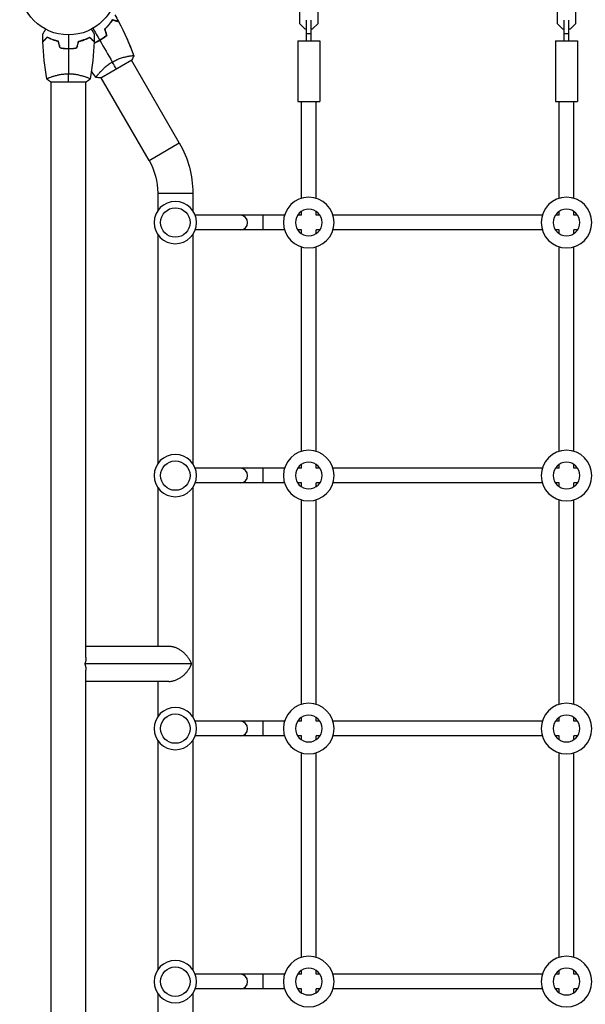
# Model space of a CAD drawing. Units: millimetres. Extents: x -5704 to 5586, y -7439 to 5093.
# Drawn here: x -1135 to -521, y -1107 to -37 of the extents above; entities that cross this region are included whole.
import ezdxf

# ---------------------------------------------------------------- set-up
doc = ezdxf.new("R2010")
doc.units = ezdxf.units.MM
doc.header["$LTSCALE"] = 20
doc.layers.add('2d', color=230, linetype='Continuous')

msp = doc.modelspace()

# ---------------------------------------------------------------- linework, layer by layer
at = {"layer": '2d'}
for p, q in [((-831.2, -27.8), (-831.2, -40.5)), ((-810.8, -40.5), (-810.8, -27.8)), ((-551.2, -27.8), (-551.2, -40.5)), ((-530.8, -40.5), (-530.8, -27.8)), ((-831.2, -40.5), (-825.2, -46.5)), ((-823.5, -59.5), (-823.5, -37)), ((-818.5, -59.5), (-818.5, -37)), ((-816.8, -46.5), (-810.8, -40.5)), ((-551.2, -40.5), (-545.2, -46.5)), ((-543.5, -59.5), (-543.5, -37)), ((-538.5, -59.5), (-538.5, -37)), ((-536.8, -46.5), (-530.8, -40.5)), ((-825.2, -46.5), (-823.5, -46.5)), ((-823.5, -51.5), (-818.5, -51.5)), ((-818.5, -46.5), (-816.8, -46.5)), ((-545.2, -46.5), (-543.5, -46.5)), ((-543.5, -51.5), (-538.5, -51.5)), ((-538.5, -46.5), (-536.8, -46.5)), ((-833, -59.5), (-809, -59.5)), ((-833, -59.5), (-833, -125.5)), ((-809, -59.5), (-809, -125.5)), ((-553, -59.5), (-529, -59.5)), ((-553, -59.5), (-553, -125.5)), ((-529, -59.5), (-529, -125.5)), ((-1013.2, -70.1), (-1013.2, -70.1)), ((-1046.9, -99.8), (-1013.1, -80.3)), ((-1016.1, -76.1), (-1016.1, -76.1)), ((-961.6, -170.5), (-1013.5, -80.6)), ((-1055.7, -94.6), (-1055.7, -94.6)), ((-1049, -95.1), (-1049, -95.1)), ((-1101.5, -104), (-1062.5, -104)), ((-1101, -98.8), (-1101, -98.8)), ((-1101, -2060), (-1101, -104)), ((-1063, -98.8), (-1063, -98.8)), ((-1063, -729.8), (-1063, -104)), ((-994.5, -189.5), (-1046.5, -99.6)), ((-833, -125.5), (-809, -125.5)), ((-829, -230.7), (-829, -125.5)), ((-813, -230.7), (-813, -125.5)), ((-553, -125.5), (-529, -125.5)), ((-549, -230.7), (-549, -125.5)), ((-533, -230.7), (-533, -125.5)), ((-994.5, -189.5), (-961.6, -170.5)), ((-985, -225), (-947, -225)), ((-985, -225), (-985, -244)), ((-947, -225), (-947, -244)), ((-829, -249), (-829, -244.9)), ((-813, -249), (-813, -244.9)), ((-549, -249), (-549, -244.9)), ((-533, -249), (-533, -244.9)), ((-847.3, -249), (-944.4, -249)), ((-871, -249), (-871, -265)), ((-829, -249), (-833.1, -249)), ((-808.9, -249), (-813, -249)), ((-567.3, -249), (-794.7, -249)), ((-549, -249), (-553.1, -249)), ((-528.9, -249), (-533, -249)), ((-847.3, -265), (-944.4, -265)), ((-829, -265), (-833.1, -265)), ((-829, -269.1), (-829, -265)), ((-813, -269.1), (-813, -265)), ((-808.9, -265), (-813, -265)), ((-567.3, -265), (-794.7, -265)), ((-549, -265), (-553.1, -265)), ((-549, -269.1), (-549, -265)), ((-533, -269.1), (-533, -265)), ((-528.9, -265), (-533, -265)), ((-985, -270), (-985, -519)), ((-947, -270), (-947, -519)), ((-829, -505.7), (-829, -283.3)), ((-813, -505.7), (-813, -283.3)), ((-549, -505.7), (-549, -283.3)), ((-533, -505.7), (-533, -283.3)), ((-847.3, -524), (-944.4, -524)), ((-871, -524), (-871, -540)), ((-829, -524), (-833.1, -524)), ((-829, -524), (-829, -519.9)), ((-813, -524), (-813, -519.9)), ((-808.9, -524), (-813, -524)), ((-567.3, -524), (-794.7, -524)), ((-549, -524), (-553.1, -524)), ((-549, -524), (-549, -519.9)), ((-533, -524), (-533, -519.9)), ((-528.9, -524), (-533, -524)), ((-985, -545), (-985, -717.7)), ((-947, -545), (-947, -794)), ((-847.3, -540), (-944.4, -540)), ((-829, -540), (-833.1, -540)), ((-829, -544.1), (-829, -540)), ((-813, -544.1), (-813, -540)), ((-808.9, -540), (-813, -540)), ((-567.3, -540), (-794.7, -540)), ((-549, -540), (-553.1, -540)), ((-549, -544.1), (-549, -540)), ((-533, -544.1), (-533, -540)), ((-528.9, -540), (-533, -540)), ((-829, -780.7), (-829, -558.3)), ((-813, -780.7), (-813, -558.3)), ((-549, -780.7), (-549, -558.3)), ((-533, -780.7), (-533, -558.3)), ((-972.9, -717.7), (-1063, -717.7)), ((-948.3, -736.7), (-1064.3, -736.7)), ((-1063, -1420.4), (-1063, -743.6)), ((-972.9, -755.7), (-1063, -755.7)), ((-985, -755.7), (-985, -794)), ((-847.3, -799), (-944.4, -799)), ((-871, -799), (-871, -815)), ((-829, -799), (-833.1, -799)), ((-829, -799), (-829, -794.9)), ((-813, -799), (-813, -794.9)), ((-808.9, -799), (-813, -799)), ((-567.3, -799), (-794.7, -799)), ((-549, -799), (-553.1, -799)), ((-549, -799), (-549, -794.9)), ((-533, -799), (-533, -794.9)), ((-528.9, -799), (-533, -799)), ((-985, -820), (-985, -1069)), ((-947, -820), (-947, -1069)), ((-847.3, -815), (-944.4, -815)), ((-829, -815), (-833.1, -815)), ((-829, -819.1), (-829, -815)), ((-813, -819.1), (-813, -815)), ((-808.9, -815), (-813, -815)), ((-567.3, -815), (-794.7, -815)), ((-549, -815), (-553.1, -815)), ((-549, -819.1), (-549, -815)), ((-533, -819.1), (-533, -815)), ((-528.9, -815), (-533, -815)), ((-829, -1055.7), (-829, -833.3)), ((-813, -1055.7), (-813, -833.3)), ((-549, -1055.7), (-549, -833.3)), ((-533, -1055.7), (-533, -833.3)), ((-829, -1074), (-829, -1069.9)), ((-813, -1074), (-813, -1069.9)), ((-549, -1074), (-549, -1069.9)), ((-533, -1074), (-533, -1069.9)), ((-847.3, -1074), (-944.4, -1074)), ((-871, -1074), (-871, -1090)), ((-829, -1074), (-833.1, -1074)), ((-808.9, -1074), (-813, -1074)), ((-567.3, -1074), (-794.7, -1074)), ((-549, -1074), (-553.1, -1074)), ((-528.9, -1074), (-533, -1074)), ((-847.3, -1090), (-944.4, -1090)), ((-829, -1090), (-833.1, -1090)), ((-829, -1094.1), (-829, -1090)), ((-813, -1094.1), (-813, -1090)), ((-808.9, -1090), (-813, -1090)), ((-567.3, -1090), (-794.7, -1090)), ((-549, -1090), (-553.1, -1090)), ((-549, -1094.1), (-549, -1090)), ((-533, -1094.1), (-533, -1090)), ((-528.9, -1090), (-533, -1090)), ((-985, -1095), (-985, -1344)), ((-947, -1095), (-947, -1344))]:
    msp.add_line(p, q, dxfattribs=at)
for centre, radius in [((-1082, 0), 53), ((-966, -257), 16), ((-966, -532), 16), ((-966, -807), 16), ((-966, -1082), 16)]:
    msp.add_circle(centre, radius, dxfattribs=at)
at = {"layer": '2d', "extrusion": (0, 0, -1)}
for centre, radius in [((966, -257), 23), ((821, -257), 27.5), ((541, -257), 27.5), ((821, -257), 14.5), ((541, -257), 14.5), ((966, -532), 23), ((821, -532), 27.5), ((541, -532), 27.5), ((821, -532), 14.5), ((541, -532), 14.5), ((821, -807), 27.5), ((541, -807), 27.5), ((966, -807), 23), ((821, -807), 14.5), ((541, -807), 14.5), ((966, -1082), 23), ((821, -1082), 27.5), ((541, -1082), 27.5), ((821, -1082), 14.5), ((541, -1082), 14.5)]:
    msp.add_circle(centre, radius, dxfattribs=at)
for radius in [109, 71]:
    msp.add_arc((1056, -225), radius, 150, 180, dxfattribs=at)
at = {"layer": '2d'}
for centre in [(-895.1, -257), (-895.1, -532), (-895.1, -807), (-895.1, -1082)]:
    msp.add_ellipse(centre, major_axis=(0, 8), ratio=0.964741, start_param=3.141593, end_param=6.283185, dxfattribs=at)
for points in [[(-1031.5, -31.4), (-1030.2, -33.7), (-1029, -36), (-1027.7, -38.3)], [(-1034, -36.7), (-1034.1, -36.7), (-1034.1, -36.8), (-1034.1, -36.8)], [(-1027.7, -38.4), (-1027.7, -38.4), (-1027.7, -38.5), (-1027.6, -38.5)], [(-1027.6, -38.5), (-1021.3, -50.5), (-1015.8, -62.9), (-1011.2, -75.7)], [(-1109.8, -60.3), (-1109.9, -57.7), (-1110, -55), (-1110, -52.4)], [(-1082, -53), (-1082, -58), (-1082, -62.9), (-1082, -67.8)], [(-1055.5, -45.9), (-1053, -50.2), (-1050.5, -54.5), (-1048.1, -58.8)], [(-1054, -52.4), (-1054, -55), (-1054.1, -57.7), (-1054.2, -60.3)], [(-1040.7, -53.5), (-1041.3, -51.2), (-1041.9, -48.8), (-1042.5, -46.5)], [(-1042.5, -46.6), (-1042.2, -47.8), (-1041.9, -48.9), (-1041.6, -50.1)], [(-1040.4, -53.6), (-1041.1, -51.2), (-1041.7, -48.9), (-1042.3, -46.6)], [(-1041.4, -50.1), (-1041.1, -51.2), (-1040.8, -52.4), (-1040.5, -53.6)], [(-1105.5, -100.9), (-1107.9, -87.6), (-1109.3, -74.1), (-1109.8, -60.6)], [(-1091.2, -67.2), (-1091.8, -64.8), (-1092.5, -62.5), (-1093.1, -60.2)], [(-1091.1, -67), (-1091.7, -64.7), (-1092.3, -62.3), (-1092.9, -60)], [(-1072.9, -67), (-1072.3, -64.7), (-1071.7, -62.3), (-1071.1, -60)], [(-1072.8, -67.2), (-1072.2, -64.8), (-1071.5, -62.5), (-1070.9, -60.2)], [(-1066.2, -58.8), (-1066.8, -59), (-1067.3, -59.1), (-1067.8, -59.1)], [(-1054.2, -60.6), (-1054.7, -74.1), (-1056.1, -87.6), (-1058.5, -100.9)], [(-1048, -58.9), (-1043.4, -66.8), (-1038.9, -74.7), (-1034.4, -82.5)], [(-1040.7, -53.5), (-1040.7, -53.5), (-1040.7, -53.6), (-1040.7, -53.6)], [(-1082, -68), (-1082, -77.2), (-1082, -86.3), (-1082, -95.3)], [(-1075.1, -67.6), (-1075.1, -67.5), (-1075.1, -67.4), (-1075.2, -67.4)], [(-1013.2, -70.1), (-1013.2, -70.1), (-1013.2, -70.1), (-1013.2, -70.1)], [(-1030, -90.1), (-1031.3, -87.9), (-1032.7, -85.3), (-1034.4, -82.5)], [(-1011.1, -75.7), (-1011.7, -77.2), (-1012.4, -78.8), (-1013.1, -80.3)], [(-1082, -104), (-1082, -101.5), (-1082, -98.5), (-1082, -95.3)], [(-1051.9, -99.2), (-1053.7, -97), (-1055.4, -94.9), (-1057.2, -92.7)], [(-1055.7, -94.6), (-1056.2, -94), (-1056.7, -93.4), (-1057.2, -92.7)], [(-1055.7, -94.6), (-1055.7, -94.6), (-1055.7, -94.6), (-1055.7, -94.6)], [(-1101.5, -104), (-1102.9, -103.1), (-1104.3, -102), (-1105.5, -101)], [(-1058.5, -101), (-1059.7, -102), (-1061.1, -103.1), (-1062.5, -104)], [(-1051.9, -99.2), (-1051.9, -99.2), (-1051.9, -99.2), (-1051.9, -99.2)], [(-1046.9, -99.8), (-1048.6, -99.7), (-1050.3, -99.5), (-1051.9, -99.2)]]:
    msp.add_open_spline(points, degree=3, dxfattribs=at)
for points, knots in [([(-1042.5, -46.5), (-1041.6, -45.6), (-1040.7, -44.8), (-1039.1, -43.1), (-1038.4, -42.2), (-1037.4, -40.9), (-1037.1, -40.5), (-1036.4, -39.7), (-1036.1, -39.3), (-1035.3, -38.1), (-1034.8, -37.3), (-1034.3, -36.5)], [0, 0, 0, 0, 0.00404294, 0.00404294, 0.00808588, 0.00808588, 0.01010735, 0.01010735, 0.01212882, 0.01212882, 0.01617176, 0.01617176, 0.01617176, 0.01617176]), ([(-1034.2, -36.6), (-1034.6, -37.3), (-1035.1, -38), (-1036.3, -39.6), (-1036.9, -40.5), (-1037.9, -41.8), (-1038.3, -42.2), (-1039.1, -43.1), (-1039.4, -43.5), (-1040.7, -44.8), (-1041.5, -45.7), (-1042.5, -46.6)], [0.00022309, 0.00022309, 0.00022309, 0.00022309, 0.00404768, 0.00404768, 0.00809536, 0.00809536, 0.0101192, 0.0101192, 0.01214304, 0.01214304, 0.01619072, 0.01619072, 0.01619072, 0.01619072]), ([(-1042.3, -46.6), (-1041.4, -45.7), (-1040.6, -44.9), (-1039, -43.2), (-1038.3, -42.3), (-1036.9, -40.7), (-1036.3, -39.9), (-1035.2, -38.3), (-1034.7, -37.5), (-1034.2, -36.8)], [0, 0, 0, 0, 0.00398181, 0.00398181, 0.00796362, 0.00796362, 0.01194542, 0.01194542, 0.01592723, 0.01592723, 0.01592723, 0.01592723]), ([(-1034.3, -36.5), (-1033.5, -36.8), (-1032.8, -36.9), (-1031.6, -37.3), (-1031, -37.4), (-1030.2, -37.7), (-1029.9, -37.7), (-1029.5, -37.8), (-1029.2, -37.9), (-1028.7, -38.1), (-1028.4, -38.1), (-1028.1, -38.2), (-1028, -38.2), (-1027.9, -38.3), (-1027.9, -38.3), (-1027.8, -38.3), (-1027.8, -38.3), (-1027.8, -38.3), (-1027.8, -38.3), (-1027.8, -38.3), (-1027.8, -38.3), (-1027.7, -38.3), (-1027.7, -38.3), (-1027.7, -38.3)], [0, 0, 0, 0, 0.0035063, 0.0035063, 0.0070126, 0.0070126, 0.00876575, 0.00876575, 0.0105189, 0.0105189, 0.0140252, 0.0140252, 0.01577835, 0.01577835, 0.01665493, 0.01665493, 0.0175315, 0.0175315, 0.02103781, 0.02103781, 0.02454411, 0.02454411, 0.0274484, 0.0274484, 0.0274484, 0.0274484]), ([(-1034.2, -36.8), (-1033.4, -37), (-1032.7, -37.2), (-1031.5, -37.5), (-1030.9, -37.7), (-1030.1, -37.9), (-1029.8, -38), (-1029.4, -38.1), (-1029.1, -38.1), (-1028.6, -38.3), (-1028.3, -38.4), (-1027.9, -38.5), (-1027.9, -38.5), (-1027.7, -38.5), (-1027.7, -38.5), (-1027.7, -38.5), (-1027.7, -38.5), (-1027.6, -38.5), (-1027.6, -38.5), (-1027.6, -38.5), (-1027.6, -38.5), (-1027.6, -38.5)], [0, 0, 0, 0, 0.00350666, 0.00350666, 0.00701332, 0.00701332, 0.00876665, 0.00876665, 0.01051997, 0.01051997, 0.01402663, 0.01402663, 0.01577996, 0.01577996, 0.01753329, 0.01753329, 0.02103995, 0.02103995, 0.02454661, 0.02454661, 0.02744921, 0.02744921, 0.02744921, 0.02744921]), ([(-1027.7, -38.4), (-1027.7, -38.4), (-1027.7, -38.4), (-1027.7, -38.4), (-1027.7, -38.4), (-1027.7, -38.4), (-1027.7, -38.4), (-1027.8, -38.4), (-1027.8, -38.4), (-1027.8, -38.4), (-1027.8, -38.4), (-1027.8, -38.4), (-1028, -38.3), (-1028.3, -38.2), (-1028.5, -38.2), (-1028.8, -38.1), (-1028.9, -38.1), (-1029.5, -37.9), (-1029.9, -37.8), (-1031.4, -37.4), (-1032.7, -37.1), (-1034, -36.7)], [0.02748902, 0.02748902, 0.02748902, 0.02748902, 0.03088582, 0.03088582, 0.03431758, 0.03431758, 0.03603346, 0.03603346, 0.0368914, 0.0368914, 0.03774934, 0.03774934, 0.0411811, 0.0411811, 0.04289698, 0.04289698, 0.04461285, 0.04461285, 0.04804461, 0.04804461, 0.05490813, 0.05490813, 0.05490813, 0.05490813]), ([(-1110, -52.4), (-1110, -52.4), (-1110, -52.4), (-1110, -52.4), (-1110, -52.4), (-1110, -52.3), (-1110, -52.3), (-1110, -52.3), (-1110, -52.3), (-1109.9, -52.2), (-1109.9, -52.1), (-1109.7, -51.8), (-1109.5, -51.4), (-1109.1, -50.8), (-1108.9, -50.5), (-1108.6, -50), (-1108.4, -49.7), (-1107.9, -48.7), (-1107.5, -48.1), (-1107, -47.2), (-1106.9, -47), (-1106.8, -46.8)], [0.03093242, 0.03093242, 0.03093242, 0.03093242, 0.03756195, 0.03756195, 0.04131815, 0.04131815, 0.04225719, 0.04225719, 0.04319624, 0.04319624, 0.04507434, 0.04507434, 0.04883054, 0.04883054, 0.05070863, 0.05070863, 0.05258673, 0.05258673, 0.05634293, 0.05634293, 0.05718798, 0.05718798, 0.05718798, 0.05718798]), ([(-1057.2, -46.8), (-1057.1, -47), (-1057, -47.2), (-1056.5, -48.1), (-1056.1, -48.8), (-1055.5, -49.7), (-1055.4, -50), (-1055, -50.5), (-1054.9, -50.8), (-1054.6, -51.2), (-1054.5, -51.4), (-1054.3, -51.8), (-1054.2, -51.9), (-1054.1, -52.2), (-1054.1, -52.3), (-1054, -52.3), (-1054, -52.3), (-1054, -52.3), (-1054, -52.3), (-1054, -52.4), (-1054, -52.4), (-1054, -52.4), (-1054, -52.4), (-1054, -52.4)], [0.00292306, 0.00292306, 0.00292306, 0.00292306, 0.00379004, 0.00379004, 0.00758008, 0.00758008, 0.0094751, 0.0094751, 0.01137012, 0.01137012, 0.01326514, 0.01326514, 0.01516016, 0.01516016, 0.01705518, 0.01705518, 0.01800269, 0.01800269, 0.0189502, 0.0189502, 0.02274024, 0.02274024, 0.02935902, 0.02935902, 0.02935902, 0.02935902]), ([(-1048.1, -58.8), (-1046.7, -58), (-1045.4, -57.1), (-1043.6, -55.8), (-1043, -55.4), (-1041.8, -54.4), (-1041.2, -54), (-1040.7, -53.5)], [0.009233803, 0.009233803, 0.009233803, 0.009233803, 0.013850802, 0.013850802, 0.016159301, 0.016159301, 0.0184678, 0.0184678, 0.0184678, 0.0184678]), ([(-1105, -55.5), (-1105.6, -56.1), (-1106.1, -56.6), (-1107, -57.5), (-1107.5, -57.9), (-1108.1, -58.5), (-1108.2, -58.7), (-1108.6, -59), (-1108.7, -59.2), (-1109.2, -59.6), (-1109.4, -59.8), (-1109.6, -60.1), (-1109.7, -60.1), (-1109.7, -60.2), (-1109.7, -60.2), (-1109.8, -60.2), (-1109.8, -60.2), (-1109.8, -60.3), (-1109.8, -60.3), (-1109.8, -60.3), (-1109.8, -60.3), (-1109.8, -60.3), (-1109.8, -60.3), (-1109.8, -60.3)], [0, 0, 0, 0, 0.0035063, 0.0035063, 0.0070126, 0.0070126, 0.00876575, 0.00876575, 0.0105189, 0.0105189, 0.0140252, 0.0140252, 0.01577835, 0.01577835, 0.01665493, 0.01665493, 0.0175315, 0.0175315, 0.02103781, 0.02103781, 0.02454411, 0.02454411, 0.0274484, 0.0274484, 0.0274484, 0.0274484]), ([(-1105, -55.8), (-1105.6, -56.3), (-1106.1, -56.8), (-1107, -57.8), (-1107.4, -58.2), (-1108, -58.8), (-1108.2, -59), (-1108.6, -59.3), (-1108.7, -59.5), (-1109.1, -59.9), (-1109.4, -60.1), (-1109.6, -60.3), (-1109.6, -60.4), (-1109.7, -60.5), (-1109.8, -60.5), (-1109.8, -60.5), (-1109.8, -60.5), (-1109.8, -60.6), (-1109.8, -60.6), (-1109.8, -60.6), (-1109.8, -60.6), (-1109.8, -60.6)], [0, 0, 0, 0, 0.00350666, 0.00350666, 0.00701332, 0.00701332, 0.00876665, 0.00876665, 0.01051997, 0.01051997, 0.01402663, 0.01402663, 0.01577996, 0.01577996, 0.01753329, 0.01753329, 0.02103995, 0.02103995, 0.02454661, 0.02454661, 0.02744921, 0.02744921, 0.02744921, 0.02744921]), ([(-1092.9, -60), (-1094.2, -59.7), (-1095.3, -59.4), (-1097.6, -58.7), (-1098.7, -58.3), (-1100.2, -57.8), (-1100.7, -57.6), (-1101.6, -57.2), (-1102.1, -56.9), (-1103.4, -56.3), (-1104.3, -55.9), (-1105, -55.5)], [0, 0, 0, 0, 0.00404294, 0.00404294, 0.00808588, 0.00808588, 0.01010735, 0.01010735, 0.01212882, 0.01212882, 0.01617176, 0.01617176, 0.01617176, 0.01617176]), ([(-1093.1, -60.2), (-1094.3, -59.9), (-1095.5, -59.6), (-1097.7, -58.9), (-1098.7, -58.5), (-1100.7, -57.8), (-1101.6, -57.4), (-1103.4, -56.6), (-1104.2, -56.1), (-1105, -55.8)], [0, 0, 0, 0, 0.00398181, 0.00398181, 0.00796362, 0.00796362, 0.01194542, 0.01194542, 0.01592723, 0.01592723, 0.01592723, 0.01592723]), ([(-1071.1, -60), (-1069.8, -59.7), (-1068.7, -59.4), (-1066.4, -58.7), (-1065.3, -58.3), (-1063.8, -57.8), (-1063.3, -57.6), (-1062.4, -57.2), (-1061.9, -56.9), (-1060.6, -56.3), (-1059.7, -55.9), (-1059, -55.5)], [0, 0, 0, 0, 0.00404294, 0.00404294, 0.00808588, 0.00808588, 0.01010735, 0.01010735, 0.01212882, 0.01212882, 0.01617176, 0.01617176, 0.01617176, 0.01617176]), ([(-1070.9, -60.2), (-1069.7, -59.9), (-1068.5, -59.6), (-1066.3, -58.9), (-1065.3, -58.5), (-1063.3, -57.8), (-1062.4, -57.4), (-1060.6, -56.6), (-1059.8, -56.1), (-1059, -55.8)], [0, 0, 0, 0, 0.00398181, 0.00398181, 0.00796362, 0.00796362, 0.01194542, 0.01194542, 0.01592723, 0.01592723, 0.01592723, 0.01592723]), ([(-1067, -58.9), (-1066.9, -58.9), (-1066.8, -58.9), (-1066.3, -58.8), (-1065.9, -58.7), (-1065.4, -58.6)], [0.009816825, 0.009816825, 0.009816825, 0.009816825, 0.0101192, 0.0101192, 0.011637522, 0.011637522, 0.011637522, 0.011637522]), ([(-1064.7, -58.3), (-1064.8, -58.3), (-1064.9, -58.4), (-1065.4, -58.5), (-1065.9, -58.6), (-1066.3, -58.7)], [0.003723778, 0.003723778, 0.003723778, 0.003723778, 0.004042939, 0.004042939, 0.005576968, 0.005576968, 0.005576968, 0.005576968]), ([(-1059, -55.5), (-1058.4, -56.1), (-1057.9, -56.6), (-1057, -57.5), (-1056.5, -57.9), (-1055.9, -58.5), (-1055.8, -58.7), (-1055.4, -59), (-1055.3, -59.2), (-1054.8, -59.6), (-1054.6, -59.8), (-1054.4, -60.1), (-1054.3, -60.1), (-1054.3, -60.2), (-1054.3, -60.2), (-1054.2, -60.2), (-1054.2, -60.2), (-1054.2, -60.3), (-1054.2, -60.3), (-1054.2, -60.3), (-1054.2, -60.3), (-1054.2, -60.3), (-1054.2, -60.3), (-1054.2, -60.3)], [0, 0, 0, 0, 0.0035063, 0.0035063, 0.0070126, 0.0070126, 0.00876575, 0.00876575, 0.0105189, 0.0105189, 0.0140252, 0.0140252, 0.01577835, 0.01577835, 0.01665493, 0.01665493, 0.0175315, 0.0175315, 0.02103781, 0.02103781, 0.02454411, 0.02454411, 0.0274484, 0.0274484, 0.0274484, 0.0274484]), ([(-1059, -55.8), (-1058.4, -56.3), (-1057.9, -56.8), (-1057, -57.8), (-1056.6, -58.2), (-1056, -58.8), (-1055.8, -59), (-1055.4, -59.3), (-1055.3, -59.5), (-1054.9, -59.9), (-1054.6, -60.1), (-1054.4, -60.3), (-1054.4, -60.4), (-1054.3, -60.5), (-1054.2, -60.5), (-1054.2, -60.5), (-1054.2, -60.5), (-1054.2, -60.6), (-1054.2, -60.6), (-1054.2, -60.6), (-1054.2, -60.6), (-1054.2, -60.6)], [0, 0, 0, 0, 0.00350666, 0.00350666, 0.00701332, 0.00701332, 0.00876665, 0.00876665, 0.01051997, 0.01051997, 0.01402663, 0.01402663, 0.01577996, 0.01577996, 0.01753329, 0.01753329, 0.02103995, 0.02103995, 0.02454661, 0.02454661, 0.02744921, 0.02744921, 0.02744921, 0.02744921]), ([(-1054.2, -61.8), (-1053.5, -61.5), (-1052.9, -61.2), (-1051.5, -60.6), (-1050.8, -60.2), (-1049.4, -59.5), (-1048.8, -59.1), (-1048.1, -58.8)], [0.002346815, 0.002346815, 0.002346815, 0.002346815, 0.004616902, 0.004616902, 0.006925353, 0.006925353, 0.009233803, 0.009233803, 0.009233803, 0.009233803]), ([(-1048, -58.8), (-1049.4, -59.6), (-1050.7, -60.3), (-1052.8, -61.2), (-1053.5, -61.5), (-1054.2, -61.8), (-1054.2, -61.8), (-1054.2, -61.8)], [0.009150117, 0.009150117, 0.009150117, 0.009150117, 0.013725915, 0.013725915, 0.016013815, 0.016013815, 0.016091485, 0.016091485, 0.016091485, 0.016091485]), ([(-1054.2, -62), (-1053.5, -61.7), (-1052.9, -61.4), (-1051.5, -60.8), (-1050.8, -60.4), (-1049.4, -59.7), (-1048.7, -59.3), (-1048, -58.9)], [0.002396892, 0.002396892, 0.002396892, 0.002396892, 0.004702909, 0.004702909, 0.007054363, 0.007054363, 0.009405818, 0.009405818, 0.009405818, 0.009405818]), ([(-1048, -58.9), (-1046.6, -58.1), (-1045.3, -57.3), (-1043.4, -55.9), (-1042.8, -55.5), (-1041.6, -54.5), (-1041, -54.1), (-1040.4, -53.6)], [0.009405818, 0.009405818, 0.009405818, 0.009405818, 0.01410835, 0.01410835, 0.016459616, 0.016459616, 0.018810883, 0.018810883, 0.018810883, 0.018810883]), ([(-1040.7, -53.6), (-1041.8, -54.6), (-1042.9, -55.5), (-1044.8, -56.8), (-1045.4, -57.2), (-1046.4, -57.8), (-1046.7, -58), (-1047.4, -58.4), (-1047.7, -58.6), (-1048, -58.8)], [0, 0, 0, 0, 0.004575061, 0.004575061, 0.006862592, 0.006862592, 0.008006357, 0.008006357, 0.009150122, 0.009150122, 0.009150122, 0.009150122]), ([(-1018.6, -57.2), (-1017.9, -58.8), (-1017.2, -60.4), (-1015.9, -63.3), (-1015.4, -64.7), (-1014.6, -66.7), (-1014.3, -67.4), (-1013.9, -68.4), (-1013.8, -68.8), (-1013.6, -69.3), (-1013.5, -69.4), (-1013.4, -69.7), (-1013.4, -69.8), (-1013.3, -69.9), (-1013.3, -69.9), (-1013.3, -70), (-1013.3, -70), (-1013.3, -70), (-1013.3, -70), (-1013.3, -70)], [2.092084, 2.092084, 2.092084, 2.092084, 2.614463, 2.614463, 3.051445, 3.051445, 3.269978, 3.269978, 3.37925, 3.37925, 3.433887, 3.433887, 3.461205, 3.461205, 3.474865, 3.474865, 3.481694, 3.481694, 3.482071, 3.482071, 3.482071, 3.482071]), ([(-1091.2, -67.2), (-1089.7, -67.5), (-1088.2, -67.7), (-1085.9, -67.9), (-1085.2, -67.9), (-1083.6, -68), (-1082.8, -68), (-1082, -68)], [0, 0, 0, 0, 0.004702909, 0.004702909, 0.007054363, 0.007054363, 0.009405818, 0.009405818, 0.009405818, 0.009405818]), ([(-1091.1, -67), (-1089.6, -67.3), (-1088.1, -67.5), (-1085.9, -67.7), (-1085.1, -67.7), (-1083.6, -67.8), (-1082.8, -67.8), (-1082, -67.8)], [0, 0, 0, 0, 0.004616902, 0.004616902, 0.006925353, 0.006925353, 0.009233803, 0.009233803, 0.009233803, 0.009233803]), ([(-1082, -67.8), (-1080.5, -67.8), (-1078.9, -67.8), (-1076.7, -67.6), (-1075.9, -67.5), (-1074.4, -67.3), (-1073.7, -67.1), (-1072.9, -67)], [0.009233803, 0.009233803, 0.009233803, 0.009233803, 0.013850802, 0.013850802, 0.016159301, 0.016159301, 0.0184678, 0.0184678, 0.0184678, 0.0184678]), ([(-1082, -68), (-1080.4, -68), (-1078.9, -68), (-1076.6, -67.7), (-1075.8, -67.7), (-1074.3, -67.4), (-1073.5, -67.3), (-1072.8, -67.2)], [0.009405818, 0.009405818, 0.009405818, 0.009405818, 0.01410835, 0.01410835, 0.016459616, 0.016459616, 0.018810883, 0.018810883, 0.018810883, 0.018810883]), ([(-1013.3, -70), (-1013.3, -70), (-1013.3, -70), (-1013.2, -70.1), (-1013.2, -70.1), (-1013.2, -70.1), (-1013.2, -70.1), (-1013.2, -70.1), (-1013.2, -70.1), (-1013.2, -70.1)], [0.041551485, 0.041551485, 0.041551485, 0.041551485, 0.041752022, 0.041752022, 0.043143757, 0.043143757, 0.044535491, 0.044535491, 0.044538066, 0.044538066, 0.044538066, 0.044538066]), ([(-1051.9, -99.2), (-1051.9, -99.2), (-1051.9, -99.2), (-1051.9, -99.2), (-1051.9, -99.2), (-1051.9, -99.2), (-1051.9, -99.1), (-1051.9, -99.1), (-1051.9, -99), (-1051.8, -98.8), (-1051.6, -98.5), (-1051.1, -97.8), (-1051, -97.5), (-1050.5, -96.9), (-1050.3, -96.6), (-1049.5, -95.6), (-1048.9, -94.8), (-1047.9, -93.8), (-1047.7, -93.5), (-1047.3, -93.1), (-1047.1, -92.9), (-1046.5, -92.2), (-1046, -91.7), (-1045.1, -90.8), (-1044.6, -90.3), (-1043.8, -89.5), (-1043.5, -89.3), (-1043, -88.8), (-1042.7, -88.5), (-1041.2, -87.3), (-1040, -86.3), (-1038, -84.8), (-1037.3, -84.3), (-1035.8, -83.4), (-1035.1, -82.9), (-1034.4, -82.5)], [0.12220864, 0.12220864, 0.12220864, 0.12220864, 0.12268837, 0.12268837, 0.12524335, 0.12524335, 0.12652085, 0.12652085, 0.12779834, 0.12779834, 0.13290832, 0.13290832, 0.13546331, 0.13546331, 0.1380183, 0.1380183, 0.14312827, 0.14312827, 0.14440577, 0.14440577, 0.14568326, 0.14568326, 0.14823825, 0.14823825, 0.15079324, 0.15079324, 0.15207073, 0.15207073, 0.15334823, 0.15334823, 0.15845821, 0.15845821, 0.16101319, 0.16101319, 0.16356818, 0.16356818, 0.16356818, 0.16356818]), ([(-1034.4, -82.5), (-1033.6, -82.1), (-1032.9, -81.7), (-1031.4, -80.9), (-1030.6, -80.5), (-1029.5, -80), (-1029.1, -79.9), (-1028.3, -79.5), (-1027.9, -79.4), (-1026.8, -78.9), (-1026.1, -78.7), (-1024.6, -78.2), (-1023.9, -78), (-1022.5, -77.5), (-1021.8, -77.3), (-1019.9, -76.8), (-1018.6, -76.6), (-1017, -76.2), (-1016.4, -76.1), (-1015.5, -76), (-1015, -75.9), (-1013.7, -75.7), (-1013, -75.6), (-1012.2, -75.6), (-1011.9, -75.6), (-1011.6, -75.6), (-1011.4, -75.6), (-1011.3, -75.6), (-1011.2, -75.6), (-1011.2, -75.6), (-1011.2, -75.7), (-1011.2, -75.7), (-1011.1, -75.7), (-1011.1, -75.7), (-1011.1, -75.7), (-1011.1, -75.7)], [0.16356818, 0.16356818, 0.16356818, 0.16356818, 0.1661247, 0.1661247, 0.16868122, 0.16868122, 0.16995948, 0.16995948, 0.17123774, 0.17123774, 0.17379425, 0.17379425, 0.17635077, 0.17635077, 0.17890729, 0.17890729, 0.18402032, 0.18402032, 0.18657684, 0.18657684, 0.18913336, 0.18913336, 0.19424639, 0.19424639, 0.19680291, 0.19680291, 0.19935943, 0.19935943, 0.20063769, 0.20063769, 0.20191595, 0.20191595, 0.20447247, 0.20447247, 0.20490292, 0.20490292, 0.20490292, 0.20490292]), ([(-1105.5, -101), (-1105.5, -101), (-1105.5, -101), (-1105.5, -101), (-1105.5, -101), (-1105.5, -100.9), (-1105.5, -100.9), (-1105.5, -100.9), (-1105.4, -100.8), (-1105.2, -100.7), (-1104.9, -100.5), (-1104.2, -100.1), (-1103.9, -100), (-1103.2, -99.7), (-1102.9, -99.5), (-1101.7, -99), (-1100.7, -98.7), (-1099.4, -98.2), (-1099.1, -98.1), (-1098.5, -98), (-1098.2, -97.9), (-1097.3, -97.6), (-1096.7, -97.4), (-1095.4, -97.1), (-1094.7, -96.9), (-1093.7, -96.6), (-1093.3, -96.6), (-1092.6, -96.4), (-1092.2, -96.3), (-1090.3, -96), (-1088.8, -95.7), (-1086.3, -95.5), (-1085.4, -95.4), (-1083.7, -95.3), (-1082.9, -95.3), (-1082, -95.3)], [0.12220864, 0.12220864, 0.12220864, 0.12220864, 0.12268837, 0.12268837, 0.12524335, 0.12524335, 0.12652085, 0.12652085, 0.12779834, 0.12779834, 0.13290832, 0.13290832, 0.13546331, 0.13546331, 0.1380183, 0.1380183, 0.14312827, 0.14312827, 0.14440577, 0.14440577, 0.14568326, 0.14568326, 0.14823825, 0.14823825, 0.15079324, 0.15079324, 0.15207073, 0.15207073, 0.15334823, 0.15334823, 0.15845821, 0.15845821, 0.16101319, 0.16101319, 0.16356818, 0.16356818, 0.16356818, 0.16356818]), ([(-1082, -95.3), (-1081.1, -95.3), (-1080.3, -95.3), (-1078.6, -95.4), (-1077.8, -95.4), (-1076.5, -95.6), (-1076.1, -95.6), (-1075.3, -95.7), (-1074.9, -95.8), (-1073.7, -96), (-1072.9, -96.1), (-1071.4, -96.4), (-1070.7, -96.6), (-1069.3, -96.9), (-1068.6, -97.1), (-1066.6, -97.6), (-1065.4, -98), (-1063.8, -98.5), (-1063.3, -98.7), (-1062.3, -99.1), (-1061.9, -99.2), (-1060.7, -99.7), (-1060.1, -100), (-1059.3, -100.4), (-1059.1, -100.5), (-1058.8, -100.7), (-1058.7, -100.7), (-1058.6, -100.8), (-1058.5, -100.9), (-1058.5, -100.9), (-1058.5, -100.9), (-1058.5, -101), (-1058.5, -101), (-1058.5, -101), (-1058.5, -101), (-1058.5, -101)], [0.16356818, 0.16356818, 0.16356818, 0.16356818, 0.1661247, 0.1661247, 0.16868122, 0.16868122, 0.16995948, 0.16995948, 0.17123774, 0.17123774, 0.17379425, 0.17379425, 0.17635077, 0.17635077, 0.17890729, 0.17890729, 0.18402032, 0.18402032, 0.18657684, 0.18657684, 0.18913336, 0.18913336, 0.19424639, 0.19424639, 0.19680291, 0.19680291, 0.19935943, 0.19935943, 0.20063769, 0.20063769, 0.20191595, 0.20191595, 0.20447247, 0.20447247, 0.20490292, 0.20490292, 0.20490292, 0.20490292]), ([(-1055.7, -94.6), (-1055.7, -94.6), (-1055.7, -94.6), (-1055.7, -94.6), (-1055.7, -94.6), (-1055.7, -94.6), (-1055.7, -94.6), (-1055.7, -94.5), (-1055.7, -94.5), (-1055.7, -94.5)], [0.13373669, 0.13373669, 0.13373669, 0.13373669, 0.133759446, 0.133759446, 0.13515596, 0.13515596, 0.136552475, 0.136552475, 0.136747459, 0.136747459, 0.136747459, 0.136747459])]:
    msp.add_open_spline(points, degree=3, knots=knots, dxfattribs=at)
for points, weights in [([(-948.3, -736.7), (-951.7, -727.2), (-961, -717.7), (-972.9, -717.7)], [1, 0.666666666667, 0.5, 0.5]), ([(-1063, -729.8), (-1063, -732.2), (-1063.5, -734.5), (-1064.3, -736.7)], [0.734945474171, 0.806810465167, 0.895161973777, 1]), ([(-1064.3, -736.7), (-1063.5, -738.9), (-1063, -741.2), (-1063, -743.6)], [1, 0.895161973777, 0.806810465167, 0.734945474171]), ([(-972.9, -755.7), (-961, -755.7), (-951.7, -746.2), (-948.3, -736.7)], [0.5, 0.5, 0.666666666667, 1])]:
    msp.add_rational_spline(points, weights, degree=3, dxfattribs=at)

doc.saveas('drawing.dxf')
